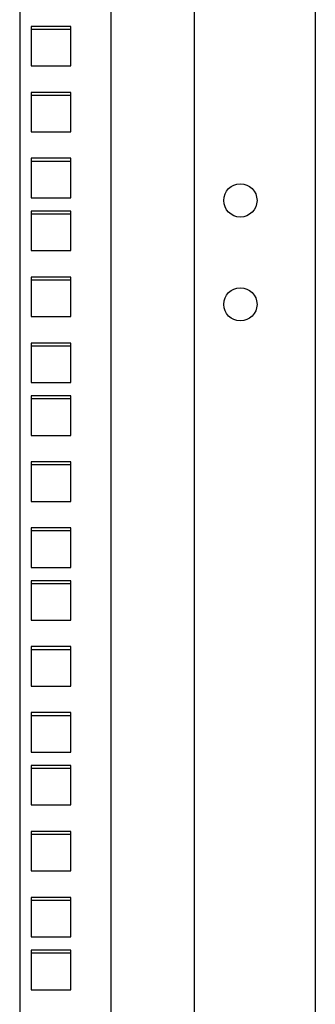
# Model space of a CAD drawing. Units: millimetres. Extents: x 0 to 841, y 0 to 594.
# Drawn here: x 544 to 551, y 337 to 361 of the extents above; entities that cross this region are included whole.
import ezdxf

# ---------------------------------------------------------------- set-up
doc = ezdxf.new("R2010")
doc.units = ezdxf.units.MM
doc.header["$LTSCALE"] = 46.255
doc.layers.get('0').update_dxf_attribs({"linetype": 'CONTINUOUS'})
doc.layers.add('02___PRT_ALL_AXES', color=7, linetype='CONTINUOUS')
doc.layers.add('ALL_FEATURES', color=7, linetype='CONTINUOUS')

msp = doc.modelspace()

# ---------------------------------------------------------------- linework, layer by layer
at = {"color": 3, "linetype": 'Continuous'}
for p, q in [((550.7058, 381.18765), (550.7058, 188.98765)), ((545.8058, 191.68765), (545.8058, 378.48765)), ((547.8058, 191.68765), (547.8058, 378.48765)), ((543.6058, 378.13765), (543.6058, 192.03765)), ((543.8808, 360.52515), (543.8808, 359.57515)), ((544.8308, 360.52515), (543.8808, 360.52515)), ((544.8308, 359.57515), (544.8308, 360.52515)), ((543.8808, 359.57515), (544.8308, 359.57515)), ((543.8808, 358.93765), (543.8808, 357.98765)), ((544.8308, 358.93765), (543.8808, 358.93765)), ((544.8308, 357.98765), (544.8308, 358.93765)), ((543.8808, 357.98765), (544.8308, 357.98765)), ((543.8808, 357.35015), (543.8808, 356.40015)), ((544.8308, 357.35015), (543.8808, 357.35015)), ((544.8308, 356.40015), (544.8308, 357.35015)), ((543.8808, 356.40015), (544.8308, 356.40015)), ((543.8808, 356.08015), (543.8808, 355.13015)), ((544.8308, 356.08015), (543.8808, 356.08015)), ((544.8308, 355.13015), (544.8308, 356.08015)), ((543.8808, 355.13015), (544.8308, 355.13015)), ((543.8808, 354.49265), (543.8808, 353.54265)), ((544.8308, 354.49265), (543.8808, 354.49265)), ((544.8308, 353.54265), (544.8308, 354.49265)), ((543.8808, 353.54265), (544.8308, 353.54265)), ((543.8808, 352.90515), (543.8808, 351.95515)), ((544.8308, 352.90515), (543.8808, 352.90515)), ((544.8308, 351.95515), (544.8308, 352.90515)), ((543.8808, 351.95515), (544.8308, 351.95515)), ((543.8808, 351.63515), (543.8808, 350.68515)), ((544.8308, 351.63515), (543.8808, 351.63515)), ((544.8308, 350.68515), (544.8308, 351.63515)), ((543.8808, 350.68515), (544.8308, 350.68515)), ((543.8808, 350.04765), (543.8808, 349.09765)), ((544.8308, 350.04765), (543.8808, 350.04765)), ((544.8308, 349.09765), (544.8308, 350.04765)), ((543.8808, 349.09765), (544.8308, 349.09765)), ((543.8808, 348.46015), (543.8808, 347.51015)), ((544.8308, 348.46015), (543.8808, 348.46015)), ((544.8308, 347.51015), (544.8308, 348.46015)), ((543.8808, 347.51015), (544.8308, 347.51015)), ((543.8808, 347.19015), (543.8808, 346.24015)), ((544.8308, 347.19015), (543.8808, 347.19015)), ((544.8308, 346.24015), (544.8308, 347.19015)), ((543.8808, 346.24015), (544.8308, 346.24015)), ((543.8808, 345.60265), (543.8808, 344.65265)), ((544.8308, 345.60265), (543.8808, 345.60265)), ((544.8308, 344.65265), (544.8308, 345.60265)), ((543.8808, 344.65265), (544.8308, 344.65265)), ((543.8808, 344.01515), (543.8808, 343.06515)), ((544.8308, 344.01515), (543.8808, 344.01515)), ((544.8308, 343.06515), (544.8308, 344.01515)), ((543.8808, 343.06515), (544.8308, 343.06515)), ((543.8808, 342.74515), (543.8808, 341.79515)), ((544.8308, 342.74515), (543.8808, 342.74515)), ((544.8308, 341.79515), (544.8308, 342.74515)), ((543.8808, 341.79515), (544.8308, 341.79515)), ((543.8808, 341.15765), (543.8808, 340.20765)), ((544.8308, 341.15765), (543.8808, 341.15765)), ((544.8308, 340.20765), (544.8308, 341.15765)), ((543.8808, 340.20765), (544.8308, 340.20765)), ((543.8808, 339.57015), (543.8808, 338.62015)), ((544.8308, 339.57015), (543.8808, 339.57015)), ((544.8308, 338.62015), (544.8308, 339.57015)), ((543.8808, 338.62015), (544.8308, 338.62015)), ((543.8808, 338.30015), (543.8808, 337.35015)), ((544.8308, 338.30015), (543.8808, 338.30015)), ((544.8308, 337.35015), (544.8308, 338.30015)), ((543.8808, 337.35015), (544.8308, 337.35015))]:
    msp.add_line(p, q, dxfattribs=at)
at = {"layer": '02___PRT_ALL_AXES', "color": 7, "linetype": 'Continuous'}
for centre in [(548.9058, 356.33765), (548.9058, 353.83765)]:
    msp.add_circle(centre, 0.4, dxfattribs=at)
at = {"layer": 'ALL_FEATURES', "color": 7, "linetype": 'Continuous'}
for p, q in [((543.8808, 360.46015), (544.8308, 360.46015)), ((543.8808, 358.87265), (544.8308, 358.87265)), ((543.8808, 357.28515), (544.8308, 357.28515)), ((543.8808, 356.01515), (544.8308, 356.01515)), ((543.8808, 354.42765), (544.8308, 354.42765)), ((543.8808, 352.84015), (544.8308, 352.84015)), ((543.8808, 351.57015), (544.8308, 351.57015)), ((543.8808, 349.98265), (544.8308, 349.98265)), ((543.8808, 348.39515), (544.8308, 348.39515)), ((543.8808, 347.12515), (544.8308, 347.12515)), ((543.8808, 345.53765), (544.8308, 345.53765)), ((543.8808, 343.95015), (544.8308, 343.95015)), ((543.8808, 342.68015), (544.8308, 342.68015)), ((543.8808, 341.09265), (544.8308, 341.09265)), ((543.8808, 339.50515), (544.8308, 339.50515)), ((543.8808, 338.23515), (544.8308, 338.23515))]:
    msp.add_line(p, q, dxfattribs=at)

doc.saveas('drawing.dxf')
